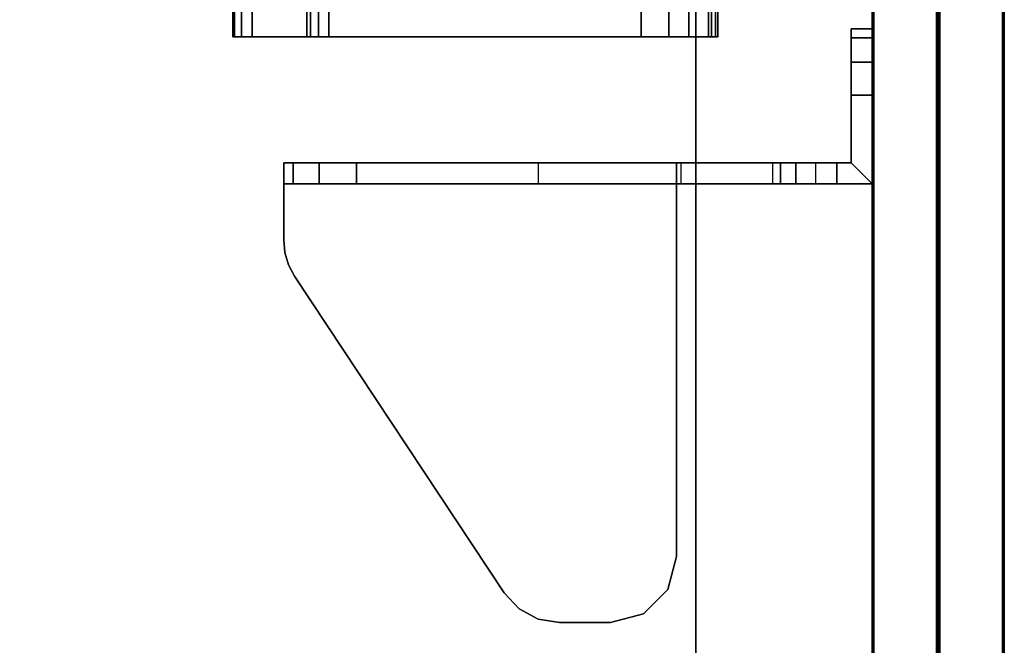
# Model space of a CAD drawing. Units: inches. Extents: x -11 to 199, y -6 to 147.
# Drawn here: x 60 to 66, y 81 to 85 of the extents above; entities that cross this region are included whole.
import ezdxf

# ---------------------------------------------------------------- set-up
doc = ezdxf.new("R2010")
doc.units = ezdxf.units.IN
doc.header["$MEASUREMENT"] = 0
for name, color, linetype in [('ELEC', 1, 'Continuous'), ('TABLE-TOPEDGE', 6, 'Continuous'), ('TABLE-TOPLAM', 6, 'Continuous'), ('TERRITORY-BRACKET', 5, 'Continuous'), ('TERRITORY-FABRIC', 5, 'Continuous')]:
    doc.layers.add(name, color=color, linetype=linetype)

# ---------------------------------------------------------------- blocks, each defined once
blk = doc.blocks.new('GY1423_AA06_0T')
at = {"layer": 'ELEC'}
for points, invisible_edges in [([(3.115, 0.125, -1.2384), (-3.115, 0.125, -1.2384), (-0.9, 0.125, -0.0634), (0.9, 0.125, -0.0634)], 10), ([(3.115, 0.125, -1.2384), (3.115, 0.125, -1.2384), (0.9, 0.125, -0.0634), (1.2968, 0.125, 0.0655)], 10), ([(1.542, 0.125, 0.8201), (3.115, 0.125, -1.2384), (1.2968, 0.125, 0.0655), (1.542, 0.125, 0.403)], 3), ([(3.115, 0.125, -1.2384), (1.542, 0.125, 0.8201), (2.925, 0.125, 1.6458), (3.115, 0.125, 1.6458)], 3), ([(3.115, 0.1107, 4.2942), (3.115, 0, 1.6458), (3.115, 0.125, 1.6458), (3.115, 0.125, 4.236)], 1), ([(3.115, -0.1531, 1.5858), (3.115, 0, 1.6458), (3.115, 0.1107, 4.2942), (3.115, 0.0709, 4.339)], 11), ([(3.115, 0, 4.3601), (3.115, -0.3118, 1.6458), (3.115, -0.1531, 1.5858), (3.115, 0.0709, 4.339)], 5), ([(-0.9, 0, -0.0634), (-3.115, 0, -1.2384), (3.115, 0, -1.2384), (0.9, 0, -0.0634)], 5), ([(0.9, 0, -0.0634), (3.115, 0, -1.2384), (3.115, 0, -1.2384), (1.2968, 0, 0.0655)], 5), ([(1.2968, 0, 0.0655), (3.115, 0, -1.2384), (1.542, 0, 0.8201), (1.542, 0, 0.403)], 3), ([(2.925, 0, 1.6458), (1.542, 0, 0.8201), (3.115, 0, -1.2384), (3.115, 0, 1.6458)], 3), ([(3.115, -2.5189, 1.8742), (3.115, -0.3118, 1.6458), (3.115, 0, 4.3601), (3.115, -2.084, 4.5758)], 10), ([(3.115, 0, 1.6458), (3.115, 0, 1.2943), (3.115, -0.0406, 1.459), (3.115, -0.1531, 1.5858)], 8), ([(3.115, -2.1421, 4.5614), (3.115, -2.5789, 1.8983), (3.115, -2.5189, 1.8742), (3.115, -2.084, 4.5758)], 5), ([(3.115, -2.6189, 1.9491), (3.115, -2.5789, 1.8983), (3.115, -2.1421, 4.5614), (3.115, -2.1869, 4.5217)], 10), ([(3.115, -2.2081, 4.4657), (3.115, -2.6281, 2.0132), (3.115, -2.6189, 1.9491), (3.115, -2.1869, 4.5217)], 4)]:
    blk.add_3dface(points, dxfattribs=dict(at, invisible_edges=invisible_edges))
for points in [[(-3.115, 0.125, -1.2384), (3.115, 0.125, -1.2384), (3.115, 0.0884, -1.3268), (-3.115, 0.0884, -1.3268)], [(3.115, 0.1107, 4.2942), (3.115, 0.125, 4.236), (2.925, 0.125, 4.236), (2.925, 0.1107, 4.2942)], [(2.925, 0.125, 4.236), (3.115, 0.125, 4.236), (3.115, 0.125, 1.6458), (2.925, 0.125, 1.6458)], [(3.115, 0, 1.6458), (3.115, 0.125, 1.6458), (2.925, 0.125, 1.6458), (2.925, 0, 1.6458)], [(3.115, 0.125, -1.2384), (3.115, 0.125, -1.2384), (3.115, 0, -1.3634), (3.115, 0.0884, -1.3268)], [(3.115, 0.125, -1.2384), (3.115, 0.125, 1.6458), (3.115, 0, 1.6458), (3.115, 0, -1.3634)], [(-3.115, 0.0884, -1.3268), (3.115, 0.0884, -1.3268), (3.115, 0, -1.3634), (-3.115, 0, -1.3634)], [(2.925, 0.0709, 4.339), (3.115, 0.0709, 4.339), (3.115, 0.1107, 4.2942), (2.925, 0.1107, 4.2942)], [(3.115, 0, 4.3601), (3.115, 0.0709, 4.339), (2.925, 0.0709, 4.339), (2.925, 0, 4.3601)], [(2.175, 0, -1.2384), (2.175, 0, -1.3634), (3.115, 0, -1.3634), (3.115, 0, -1.2384)], [(3.115, 0, 1.2943), (3.115, -0.0406, 1.459), (2.925, -0.0406, 1.459), (2.925, 0, 1.2943)], [(2.925, -2.084, 4.5758), (3.115, -2.084, 4.5758), (3.115, 0, 4.3601), (2.925, 0, 4.3601)], [(2.925, -0.0406, 1.459), (3.115, -0.0406, 1.459), (3.115, -0.1531, 1.5858), (2.925, -0.1531, 1.5858)], [(3.115, -0.1531, 1.5858), (3.115, -0.3118, 1.6458), (2.925, -0.3118, 1.6458), (2.925, -0.1531, 1.5858)], [(2.925, -0.3118, 1.6458), (3.115, -0.3118, 1.6458), (3.115, -2.5189, 1.8742), (2.925, -2.5189, 1.8742)], [(3.115, -2.1421, 4.5614), (3.115, -2.084, 4.5758), (2.925, -2.084, 4.5758), (2.925, -2.1421, 4.5614)], [(2.925, -2.1869, 4.5217), (3.115, -2.1869, 4.5217), (3.115, -2.1421, 4.5614), (2.925, -2.1421, 4.5614)], [(3.115, -2.2081, 4.4657), (3.115, -2.1869, 4.5217), (2.925, -2.1869, 4.5217), (2.925, -2.2081, 4.4657)], [(2.925, -2.6281, 2.0132), (3.115, -2.6281, 2.0132), (3.115, -2.2081, 4.4657), (2.925, -2.2081, 4.4657)], [(3.115, -2.5189, 1.8742), (3.115, -2.5789, 1.8983), (2.925, -2.5789, 1.8983), (2.925, -2.5189, 1.8742)], [(2.925, -2.5789, 1.8983), (3.115, -2.5789, 1.8983), (3.115, -2.6189, 1.9491), (2.925, -2.6189, 1.9491)], [(3.115, -2.6189, 1.9491), (3.115, -2.6281, 2.0132), (2.925, -2.6281, 2.0132), (2.925, -2.6189, 1.9491)]]:
    blk.add_3dface(points, dxfattribs=at)
blk = doc.blocks.new('UDV6ACS_2472L04E1_0T')
at = {"layer": 'TABLE-TOPEDGE'}
blk.add_3dface([(0, 0, 27.824), (0, 0, 29), (69.88, 0, 29), (69.88, 0, 27.824)], dxfattribs=at)
at = {"layer": 'TABLE-TOPLAM'}
for points in [[(69.88, 0, 29), (0, 0, 29), (0, -22.88, 29), (69.88, -22.88, 29)], [(0, -22.88, 27.824), (0, 0, 27.824), (69.88, 0, 27.824), (69.88, -22.88, 27.824)]]:
    blk.add_3dface(points, dxfattribs=at)
blk = doc.blocks.new('GY1118_B72R_1T')
at = {"layer": 'TERRITORY-BRACKET'}
for points in [[(62.3843, 1, 25.6755), (62.334, 1, 25.488), (62.334, 0.88, 25.488), (62.3843, 0.88, 25.6755)], [(62.334, 1, 22.488), (62.3843, 1, 22.3005), (62.3843, 0.88, 22.3005), (62.334, 0.88, 22.488)], [(62.334, 0.88, 22.488), (62.334, 0.88, 25.488), (62.334, 1, 25.488), (62.334, 1, 22.488)], [(62.5215, 1, 25.8128), (62.3843, 1, 25.6755), (62.3843, 0.88, 25.6755), (62.5215, 0.88, 25.8128)], [(62.3843, 1, 22.3005), (62.5215, 1, 22.1632), (62.5215, 0.88, 22.1632), (62.3843, 0.88, 22.3005)], [(62.709, 1, 25.863), (62.5215, 1, 25.8128), (62.5215, 0.88, 25.8128), (62.709, 0.88, 25.863)], [(62.5215, 1, 22.1632), (62.709, 1, 22.113), (62.709, 0.88, 22.113), (62.5215, 0.88, 22.1632)], [(62.709, 0.88, 25.863), (63.094, 0.88, 25.863), (63.214, 1, 25.863), (62.709, 1, 25.863)], [(63.094, 0.8, 25.863), (63.214, 0.8, 25.863), (63.214, 1, 25.863), (63.094, 0.88, 25.863)], [(63.094, 0.8, 25.863), (63.094, -0.11, 26.843), (63.214, -0.11, 26.843), (63.214, 0.8, 25.863)], [(63.094, 0.5676, 22.1396), (63.214, 0.5676, 22.1396), (63.214, 0.6798, 22.113), (63.094, 0.6798, 22.113)], [(63.094, 0.4792, 22.2137), (63.214, 0.4792, 22.2137), (63.214, 0.5676, 22.1396), (63.094, 0.5676, 22.1396)], [(63.094, 0.4336, 22.3196), (63.214, 0.4336, 22.3196), (63.214, 0.4792, 22.2137), (63.094, 0.4792, 22.2137)], [(63.214, -0.0844, 25.2571), (63.094, -0.0844, 25.2571), (63.094, 0.4336, 22.3196), (63.214, 0.4336, 22.3196)], [(65.329, -0.11, 26.923), (65.329, -0.11, 27.043), (65.5165, -0.1602, 27.043), (65.5165, -0.1602, 26.923)], [(65.5165, -0.1602, 26.923), (65.5165, -0.1602, 27.043), (65.6538, -0.2975, 27.043), (65.6538, -0.2975, 26.923)], [(65.6538, -0.2975, 26.923), (65.6538, -0.2975, 27.043), (65.704, -0.485, 27.043), (65.704, -0.485, 26.923)], [(65.704, -0.485, 27.043), (65.704, -0.775, 27.043), (65.704, -0.775, 26.923), (65.704, -0.485, 26.923)], [(65.6839, -0.8961, 27.043), (65.6839, -0.8961, 26.923), (65.704, -0.775, 26.923), (65.704, -0.775, 27.043)], [(63.094, -0.8956, 26.0683), (63.214, -0.8956, 26.0683), (63.214, -1.9268, 26.2501), (63.094, -1.9268, 26.2501)], [(65.6259, -1.0042, 27.043), (65.6259, -1.0042, 26.923), (65.6839, -0.8961, 26.923), (65.6839, -0.8961, 27.043)], [(65.536, -1.0877, 27.043), (65.536, -1.0877, 26.923), (65.6259, -1.0042, 26.923), (65.6259, -1.0042, 27.043)], [(63.7381, -2.2777, 27.043), (63.7381, -2.2777, 26.923), (65.536, -1.0877, 26.923), (65.536, -1.0877, 27.043)], [(63.214, -2.1386, 26.3415), (63.094, -2.1386, 26.3415), (63.094, -1.9268, 26.2501), (63.214, -1.9268, 26.2501)], [(63.214, -2.2868, 26.5181), (63.094, -2.2868, 26.5181), (63.094, -2.1386, 26.3415), (63.214, -2.1386, 26.3415)], [(63.214, -2.34, 26.7425), (63.094, -2.34, 26.7425), (63.094, -2.2868, 26.5181), (63.214, -2.2868, 26.5181)], [(63.6737, -2.3119, 27.043), (63.6737, -2.3119, 26.923), (63.7381, -2.2777, 26.923), (63.7381, -2.2777, 27.043)], [(63.5312, -2.34, 27.043), (63.5312, -2.34, 26.923), (63.6038, -2.3329, 26.923), (63.6038, -2.3329, 27.043)], [(63.6038, -2.3329, 27.043), (63.6038, -2.3329, 26.923), (63.6737, -2.3119, 26.923), (63.6737, -2.3119, 27.043)]]:
    blk.add_3dface(points, dxfattribs=at)
for points, invisible_edges in [([(62.3843, 1, 25.6755), (62.3843, 1, 22.3005), (62.334, 1, 22.488), (62.334, 1, 25.488)], 1), ([(62.5215, 1, 25.8128), (62.5215, 1, 22.1632), (62.3843, 1, 22.3005), (62.3843, 1, 25.6755)], 5), ([(62.709, 1, 25.863), (62.709, 1, 22.113), (62.5215, 1, 22.1632), (62.5215, 1, 25.8128)], 5), ([(63.094, 0.88, 22.113), (62.709, 0.88, 22.113), (62.709, 1, 22.113), (63.214, 1, 22.113)], 8), ([(62.709, 1, 25.863), (63.214, 1, 25.863), (63.214, 1, 22.113), (62.709, 1, 22.113)], 8), ([(63.094, 0.88, 22.113), (63.214, 1, 22.113), (63.214, 0.6798, 22.113), (63.094, 0.6798, 22.113)], 1), ([(63.214, 0.6798, 22.113), (63.214, 1, 22.113), (63.214, 0.4792, 22.2137), (63.214, 0.5676, 22.1396)], 2), ([(63.214, 0.4336, 22.3196), (63.214, 0.4792, 22.2137), (63.214, 1, 22.113), (63.214, -0.0844, 25.2571)], 6), ([(63.214, 0.8, 25.863), (63.214, -0.0844, 25.2571), (63.214, 1, 22.113), (63.214, 1, 25.863)], 3), ([(62.3843, 0.88, 22.3005), (62.3843, 0.88, 25.6755), (62.334, 0.88, 25.488), (62.334, 0.88, 22.488)], 1), ([(62.5215, 0.88, 22.1632), (62.5215, 0.88, 25.8128), (62.3843, 0.88, 25.6755), (62.3843, 0.88, 22.3005)], 5), ([(62.709, 0.88, 22.113), (62.709, 0.88, 25.863), (62.5215, 0.88, 25.8128), (62.5215, 0.88, 22.1632)], 5), ([(62.709, 0.88, 25.863), (62.709, 0.88, 22.113), (63.094, 0.88, 22.113), (63.094, 0.88, 25.863)], 1), ([(63.094, 0.4792, 22.2137), (63.094, 0.88, 22.113), (63.094, 0.6798, 22.113), (63.094, 0.5676, 22.1396)], 1), ([(63.094, 0.88, 22.113), (63.094, 0.4792, 22.2137), (63.094, 0.4336, 22.3196), (63.094, -0.0844, 25.2571)], 9), ([(63.094, 0.88, 22.113), (63.094, -0.0844, 25.2571), (63.094, 0.8, 25.863), (63.094, 0.88, 25.863)], 3), ([(63.094, 0.8, 25.863), (63.094, -0.0844, 25.2571), (63.094, -0.2337, 25.633), (63.094, -0.5197, 25.919)], 9), ([(63.094, -0.8956, 26.0683), (63.094, -0.11, 26.843), (63.094, 0.8, 25.863), (63.094, -0.5197, 25.919)], 5), ([(63.214, -0.2337, 25.633), (63.214, -0.0844, 25.2571), (63.214, 0.8, 25.863), (63.214, -0.5197, 25.919)], 6), ([(63.214, 0.8, 25.863), (63.214, -0.11, 26.843), (63.214, -0.8956, 26.0683), (63.214, -0.5197, 25.919)], 10), ([(63.094, -0.2337, 25.633), (63.214, -0.2337, 25.633), (63.214, -0.0844, 25.2571), (63.094, -0.0844, 25.2571)], 1), ([(63.094, -0.11, 26.843), (63.094, -0.8956, 26.0683), (63.094, -1.9268, 26.2501), (63.094, -2.1386, 26.3415)], 9), ([(63.094, -2.1386, 26.3415), (63.094, -2.2868, 26.5181), (63.094, -2.34, 26.7425), (63.094, -0.11, 26.843)], 12), ([(63.094, -2.34, 27.043), (63.094, -0.11, 27.043), (63.094, -0.11, 26.843), (63.094, -2.34, 26.7425)], 4), ([(63.094, -0.11, 27.043), (65.329, -0.11, 27.043), (65.329, -0.11, 26.923), (63.214, -0.11, 26.923)], 8), ([(63.094, -0.11, 27.043), (63.214, -0.11, 26.923), (63.214, -0.11, 26.843), (63.094, -0.11, 26.843)], 1), ([(63.6038, -2.3329, 27.043), (63.094, -0.11, 27.043), (63.094, -2.34, 27.043), (63.5312, -2.34, 27.043)], 1), ([(63.6038, -2.3329, 27.043), (63.6737, -2.3119, 27.043), (63.7381, -2.2777, 27.043), (63.094, -0.11, 27.043)], 12), ([(63.094, -0.11, 27.043), (63.7381, -2.2777, 27.043), (65.536, -1.0877, 27.043), (65.329, -0.11, 27.043)], 5), ([(63.214, -0.11, 26.843), (63.214, -0.11, 26.923), (63.214, -2.34, 26.923), (63.214, -2.34, 26.7425)], 8), ([(63.214, -1.9268, 26.2501), (63.214, -0.8956, 26.0683), (63.214, -0.11, 26.843), (63.214, -2.1386, 26.3415)], 6), ([(63.214, -2.34, 26.7425), (63.214, -2.2868, 26.5181), (63.214, -2.1386, 26.3415), (63.214, -0.11, 26.843)], 12), ([(63.214, -2.34, 26.923), (63.214, -0.11, 26.923), (63.6038, -2.3329, 26.923), (63.5312, -2.34, 26.923)], 2), ([(63.6038, -2.3329, 26.923), (63.6737, -2.3119, 26.923), (63.7381, -2.2777, 26.923), (63.214, -0.11, 26.923)], 12), ([(65.536, -1.0877, 26.923), (63.7381, -2.2777, 26.923), (63.214, -0.11, 26.923), (65.329, -0.11, 26.923)], 10), ([(65.6259, -1.0042, 27.043), (65.5165, -0.1602, 27.043), (65.329, -0.11, 27.043), (65.536, -1.0877, 27.043)], 5), ([(65.5165, -0.1602, 26.923), (65.6259, -1.0042, 26.923), (65.536, -1.0877, 26.923), (65.329, -0.11, 26.923)], 5), ([(65.6839, -0.8961, 27.043), (65.6538, -0.2975, 27.043), (65.5165, -0.1602, 27.043), (65.6259, -1.0042, 27.043)], 5), ([(65.6538, -0.2975, 26.923), (65.6839, -0.8961, 26.923), (65.6259, -1.0042, 26.923), (65.5165, -0.1602, 26.923)], 5), ([(63.094, -0.5197, 25.919), (63.214, -0.5197, 25.919), (63.214, -0.2337, 25.633), (63.094, -0.2337, 25.633)], 5), ([(65.704, -0.775, 27.043), (65.704, -0.485, 27.043), (65.6538, -0.2975, 27.043), (65.6839, -0.8961, 27.043)], 4), ([(65.704, -0.485, 26.923), (65.704, -0.775, 26.923), (65.6839, -0.8961, 26.923), (65.6538, -0.2975, 26.923)], 4), ([(63.094, -0.8956, 26.0683), (63.214, -0.8956, 26.0683), (63.214, -0.5197, 25.919), (63.094, -0.5197, 25.919)], 4), ([(63.094, -2.34, 27.043), (63.094, -2.34, 26.7425), (63.214, -2.34, 26.7425), (63.214, -2.34, 26.923)], 8), ([(63.094, -2.34, 27.043), (63.214, -2.34, 26.923), (63.5312, -2.34, 26.923), (63.5312, -2.34, 27.043)], 1)]:
    blk.add_3dface(points, dxfattribs=dict(at, invisible_edges=invisible_edges))
at = {"layer": 'TERRITORY-FABRIC'}
for points, invisible_edges in [([(70.8711, 1.75, 39.866), (1.0089, 1.75, 39.8659), (2.1772, 1.75, 41.0341), (69.6986, 1.75, 41.0341)], 11), ([(1.0089, 1.75, 19.1799), (1.0089, 1.75, 39.8659), (70.8711, 1.75, 39.866), (70.8711, 1.75, 19.18)], 10), ([(69.6986, 1.75, 18.0119), (2.1772, 1.75, 18.0119), (1.0089, 1.75, 19.1801), (70.8711, 1.75, 19.18)], 14), ([(69.6986, 1, 41.0341), (2.1772, 1, 41.0341), (1.0089, 1, 39.8659), (70.8711, 1, 39.866)], 14), ([(70.8711, 1, 19.18), (70.8711, 1, 39.866), (1.0089, 1, 39.8659), (1.0089, 1, 19.1799)], 10), ([(70.8711, 1, 19.18), (1.0089, 1, 19.1801), (2.1772, 1, 18.0119), (69.6986, 1, 18.0119)], 11)]:
    blk.add_3dface(points, dxfattribs=dict(at, invisible_edges=invisible_edges))
for points in [[(69.6986, 1.75, 41.0341), (2.1772, 1.75, 41.0341), (2.1772, 1.7398, 41.043), (69.6986, 1.7398, 41.043)], [(69.6986, 1.75, 41.0341), (2.1772, 1.75, 41.0341), (2.1772, 1.7398, 41.043), (69.6986, 1.7398, 41.043)], [(69.6986, 1.7398, 18.003), (2.1772, 1.7398, 18.003), (2.1772, 1.75, 18.0119), (69.6986, 1.75, 18.0119)], [(69.6986, 1.7398, 18.003), (2.1772, 1.7398, 18.003), (2.1772, 1.75, 18.0119), (69.6986, 1.75, 18.0119)], [(69.6986, 1.7398, 41.043), (2.1772, 1.7398, 41.043), (2.1772, 1.385, 41.043), (69.6986, 1.385, 41.043)], [(69.6986, 1.7398, 41.043), (2.1772, 1.7398, 41.043), (2.1772, 1.385, 41.043), (69.6986, 1.385, 41.043)], [(69.6986, 1.385, 18.003), (2.1772, 1.385, 18.003), (2.1772, 1.7398, 18.003), (69.6986, 1.7398, 18.003)], [(69.6986, 1.385, 18.003), (2.1772, 1.385, 18.003), (2.1772, 1.7398, 18.003), (69.6986, 1.7398, 18.003)], [(2.1772, 1.3746, 41.0341), (2.1772, 1.385, 41.043), (69.6986, 1.385, 41.043), (69.6986, 1.3748, 41.0341)], [(69.6986, 1.3748, 18.0119), (69.6986, 1.385, 18.003), (2.1772, 1.385, 18.003), (2.1772, 1.3746, 18.0119)], [(69.6986, 1.3752, 41.0341), (69.6986, 1.365, 41.043), (2.1772, 1.365, 41.043), (2.1772, 1.3754, 41.0341)], [(2.1772, 1.3754, 18.0119), (2.1772, 1.365, 18.003), (69.6986, 1.365, 18.003), (69.6986, 1.3752, 18.0119)], [(69.6986, 1.365, 41.043), (2.1772, 1.365, 41.043), (2.1772, 1.0102, 41.043), (69.6986, 1.0102, 41.043)], [(69.6986, 1.365, 41.043), (2.1772, 1.365, 41.043), (2.1772, 1.0102, 41.043), (69.6986, 1.0102, 41.043)], [(69.6986, 1.0102, 18.003), (2.1772, 1.0102, 18.003), (2.1772, 1.365, 18.003), (69.6986, 1.365, 18.003)], [(69.6986, 1.0102, 18.003), (2.1772, 1.0102, 18.003), (2.1772, 1.365, 18.003), (69.6986, 1.365, 18.003)], [(69.6986, 1.0102, 41.043), (2.1772, 1.0102, 41.043), (2.1772, 1, 41.0341), (69.6986, 1, 41.0341)], [(69.6986, 1.0102, 41.043), (2.1772, 1.0102, 41.043), (2.1772, 1, 41.0341), (69.6986, 1, 41.0341)], [(69.6986, 1, 18.0119), (2.1772, 1, 18.0119), (2.1772, 1.0102, 18.003), (69.6986, 1.0102, 18.003)], [(69.6986, 1, 18.0119), (2.1772, 1, 18.0119), (2.1772, 1.0102, 18.003), (69.6986, 1.0102, 18.003)]]:
    blk.add_3dface(points, dxfattribs=at)

msp = doc.modelspace()

# ---------------------------------------------------------------- block references
at = {"rotation": 270}
for name, p in [('GY1118_B72R_1T', (64.0808, 146.7973)), ('UDV6ACS_2472L04E1_0T', (64.0808, 145.831)), ('GY1423_AA06_0T', (64.0808, 87.5329, 29))]:
    msp.add_blockref(name, p, dxfattribs=at)

doc.saveas('drawing.dxf')
